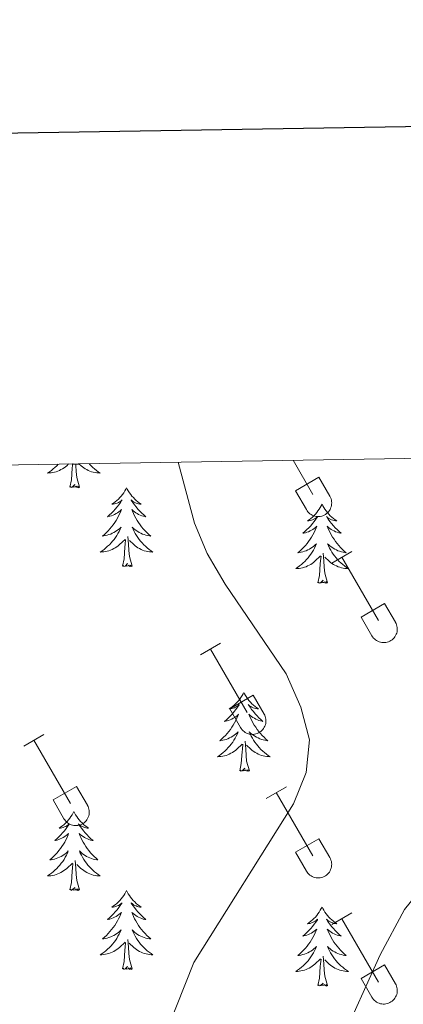
# Model space of a CAD drawing. Units: metres. Extents: x 611359 to 615861, y 4643326 to 4646367.
# Drawn here: x 614657 to 614715, y 4646004 to 4646153 of the extents above; entities that cross this region are included whole.
import ezdxf

# ---------------------------------------------------------------- set-up
doc = ezdxf.new("R2010")
doc.units = ezdxf.units.M
doc.header["$MEASUREMENT"] = 0
for name, color, linetype, lineweight in [('Level 35', 92, 'Continuous', 0), ('Level 36', 19, 'Continuous', 40), ('Level 5', 36, 'Continuous', 0), ('Level 61', 19, 'Continuous', 0), ('Level 63', 7, 'Continuous', 0)]:
    doc.layers.add(name, color=color, linetype=linetype, lineweight=lineweight)

msp = doc.modelspace()

# ---------------------------------------------------------------- linework, layer by layer
at = {"layer": 'Level 35', "color": 92, "linetype": 'Continuous', "lineweight": 0, "ltscale": 0.5}
msp.add_polyline3d([(614757.01, 4646087.13, 399.21), (614754.71, 4646080.63, 399.34), (614752.47, 4646072.89, 400.01), (614750.38, 4646068.36, 400.32), (614745.32, 4646058.96, 400.68), (614740.77, 4646051.44, 400.68), (614734.96, 4646042.81, 400.68), (614715.17, 4646018.37, 402.63), (614711.49, 4646011.53, 403.02), (614705.44, 4645998.06, 403.22), (614701.12, 4645989.94, 403.29), (614697.76, 4645980.93, 403.59), (614694.11, 4645975.64, 404.33), (614690.93, 4645971.76, 404.35), (614685.85, 4645968.51, 405.28), (614681.22, 4645966.11, 405.6), (614676.32, 4645965.03, 405.72), (614668.6, 4645964.11, 406.33), (614661.62, 4645963.9, 406.68), (614654.55, 4645964.22, 406.76)], dxfattribs=at)
at = {"layer": 'Level 36', "color": 92, "linetype": 'Continuous', "lineweight": 0}
for points in [[(614662.9, 4646085.62), (614662.66, 4646085.37), (614662.4, 4646085.12), (614662.14, 4646084.89), (614661.86, 4646084.67), (614661.57, 4646084.46), (614661.28, 4646084.27), (614661.54, 4646084.28), (614661.81, 4646084.3), (614662.07, 4646084.34), (614662.33, 4646084.4), (614662.58, 4646084.47), (614662.83, 4646084.56), (614663.08, 4646084.66), (614663.31, 4646084.78), (614663.54, 4646084.91), (614663.77, 4646085.06), (614663.98, 4646085.21), (614664.18, 4646085.38), (614664.46, 4646085.64)], [(614664.64, 4646082.13), (614664.88, 4646083.25), (614665, 4646084.99), (614665.04, 4646085.43), (614665.06, 4646085.65)], [(614666.11, 4646082.13), (614665.68, 4646083.57), (614665.59, 4646084.48), (614665.54, 4646085.43), (614665.52, 4646085.66)], [(614667.55, 4646085.69), (614667.61, 4646085.63), (614667.85, 4646085.37), (614668.11, 4646085.12), (614668.38, 4646084.89), (614668.66, 4646084.67), (614668.95, 4646084.46), (614669.24, 4646084.27), (614668.97, 4646084.28), (614668.71, 4646084.3), (614668.45, 4646084.34), (614668.19, 4646084.4), (614667.94, 4646084.47), (614667.68, 4646084.56), (614667.44, 4646084.66), (614667.2, 4646084.78), (614666.97, 4646084.91), (614666.75, 4646085.06), (614666.54, 4646085.21), (614666.34, 4646085.38), (614666.03, 4646085.67)], [(614666.11, 4646082.13), (614665.94, 4646082.06), (614665.92, 4646082.3), (614665.73, 4646082.08), (614665.6, 4646082.28), (614665.48, 4646082.18), (614665.21, 4646082.12), (614665.41, 4646082.52), (614665.02, 4646082.14), (614664.84, 4646082.08), (614664.8, 4646082.24), (614664.64, 4646082.13)], [(614673.22, 4646082.06), (614673.11, 4646081.85), (614672.95, 4646081.57), (614672.78, 4646081.3), (614672.6, 4646081.05), (614672.41, 4646080.8), (614672.2, 4646080.56), (614671.98, 4646080.34), (614671.75, 4646080.12), (614671.51, 4646079.92), (614671.26, 4646079.73), (614671, 4646079.55), (614671.2, 4646079.57), (614671.4, 4646079.61), (614671.6, 4646079.66), (614671.8, 4646079.73), (614671.99, 4646079.82), (614672.17, 4646079.92), (614672.34, 4646080.03), (614672.55, 4646080.22), (614672.5, 4646080.16), (614672.28, 4646079.81), (614672.03, 4646079.47), (614671.78, 4646079.15), (614671.51, 4646078.83), (614671.23, 4646078.53), (614670.94, 4646078.23), (614670.63, 4646077.95), (614670.32, 4646077.68), (614670.44, 4646077.7), (614670.69, 4646077.76), (614670.93, 4646077.83), (614671.17, 4646077.92), (614671.4, 4646078.02), (614671.62, 4646078.14), (614671.84, 4646078.27), (614672.04, 4646078.42), (614672.24, 4646078.58), (614672.43, 4646078.74), (614672.34, 4646078.52), (614672.18, 4646078.16), (614672.01, 4646077.81), (614671.83, 4646077.46), (614671.63, 4646077.12), (614671.42, 4646076.79), (614671.19, 4646076.47), (614670.95, 4646076.16), (614670.7, 4646075.85), (614670.44, 4646075.56), (614670.16, 4646075.28), (614669.87, 4646075.01), (614669.58, 4646074.75), (614669.77, 4646074.78), (614670.04, 4646074.82), (614670.3, 4646074.89), (614670.56, 4646074.97), (614670.82, 4646075.06), (614671.06, 4646075.17), (614671.31, 4646075.29), (614671.54, 4646075.43), (614671.76, 4646075.58), (614671.98, 4646075.74), (614672.19, 4646075.92), (614672.38, 4646076.11), (614672.24, 4646075.78)], [(614673.22, 4646082.06), (614673.33, 4646081.85), (614673.48, 4646081.57), (614673.65, 4646081.3), (614673.84, 4646081.05), (614674.03, 4646080.8), (614674.24, 4646080.56), (614674.46, 4646080.34), (614674.68, 4646080.12), (614674.92, 4646079.92), (614675.18, 4646079.73), (614675.44, 4646079.55), (614675.24, 4646079.57), (614675.03, 4646079.61), (614674.83, 4646079.66), (614674.64, 4646079.73), (614674.45, 4646079.82), (614674.27, 4646079.92), (614674.1, 4646080.03), (614673.89, 4646080.22), (614673.93, 4646080.16), (614674.16, 4646079.81), (614674.4, 4646079.47), (614674.66, 4646079.15), (614674.93, 4646078.83), (614675.21, 4646078.53), (614675.5, 4646078.23), (614675.8, 4646077.95), (614676.12, 4646077.68), (614675.99, 4646077.7), (614675.75, 4646077.76), (614675.5, 4646077.83), (614675.27, 4646077.92), (614675.04, 4646078.02), (614674.81, 4646078.14), (614674.6, 4646078.27), (614674.39, 4646078.42), (614674.19, 4646078.58), (614674.01, 4646078.74), (614674.1, 4646078.52), (614674.25, 4646078.16), (614674.42, 4646077.81), (614674.61, 4646077.46), (614674.81, 4646077.12), (614675.02, 4646076.79), (614675.25, 4646076.47), (614675.48, 4646076.16), (614675.74, 4646075.85), (614676, 4646075.56), (614676.28, 4646075.28), (614676.56, 4646075.01), (614676.86, 4646074.75), (614676.66, 4646074.78), (614676.4, 4646074.82), (614676.13, 4646074.89), (614675.87, 4646074.97), (614675.62, 4646075.06), (614675.37, 4646075.17), (614675.13, 4646075.29), (614674.9, 4646075.43), (614674.67, 4646075.58), (614674.46, 4646075.74), (614674.25, 4646075.92), (614674.05, 4646076.11), (614674.2, 4646075.78)], [(614702.73, 4646079.56), (614702.62, 4646079.34), (614702.47, 4646079.06), (614702.3, 4646078.8), (614702.12, 4646078.54), (614701.92, 4646078.29), (614701.72, 4646078.06), (614701.5, 4646077.83), (614701.27, 4646077.61), (614701.03, 4646077.41), (614700.78, 4646077.22), (614700.52, 4646077.04), (614700.72, 4646077.06), (614700.92, 4646077.1), (614701.12, 4646077.16), (614701.31, 4646077.23), (614701.5, 4646077.31), (614701.68, 4646077.41), (614701.86, 4646077.52), (614702.06, 4646077.71), (614702.02, 4646077.65), (614701.79, 4646077.3), (614701.55, 4646076.97), (614701.29, 4646076.64), (614701.02, 4646076.32), (614700.74, 4646076.02), (614700.45, 4646075.73), (614700.15, 4646075.44), (614699.84, 4646075.17), (614699.96, 4646075.2), (614700.21, 4646075.25), (614700.45, 4646075.33), (614700.68, 4646075.41), (614700.92, 4646075.52), (614701.14, 4646075.64), (614701.35, 4646075.77), (614701.56, 4646075.91), (614701.76, 4646076.07), (614701.94, 4646076.24), (614701.86, 4646076.02), (614701.7, 4646075.66), (614701.53, 4646075.3), (614701.34, 4646074.95), (614701.14, 4646074.61), (614700.93, 4646074.28), (614700.71, 4646073.96), (614700.47, 4646073.65), (614700.22, 4646073.35), (614699.95, 4646073.05), (614699.68, 4646072.77), (614699.39, 4646072.5), (614699.09, 4646072.24), (614699.29, 4646072.27), (614699.56, 4646072.32), (614699.82, 4646072.38), (614700.08, 4646072.46), (614700.33, 4646072.55), (614700.58, 4646072.66), (614700.82, 4646072.78), (614701.06, 4646072.92), (614701.28, 4646073.07), (614701.5, 4646073.24), (614701.7, 4646073.41), (614701.9, 4646073.6), (614701.76, 4646073.27)], [(614702.73, 4646079.56), (614702.84, 4646079.34), (614703, 4646079.06), (614703.17, 4646078.8), (614703.35, 4646078.54), (614703.54, 4646078.29), (614703.75, 4646078.06), (614703.97, 4646077.83), (614704.2, 4646077.61), (614704.44, 4646077.41), (614704.69, 4646077.22), (614704.95, 4646077.04), (614704.75, 4646077.06), (614704.55, 4646077.1), (614704.35, 4646077.16), (614704.16, 4646077.23), (614703.97, 4646077.31), (614703.78, 4646077.41), (614703.61, 4646077.52), (614703.41, 4646077.71), (614703.45, 4646077.65), (614703.68, 4646077.3), (614703.92, 4646076.97), (614704.18, 4646076.64), (614704.44, 4646076.32), (614704.72, 4646076.02), (614705.02, 4646075.73), (614705.32, 4646075.44), (614705.63, 4646075.17), (614705.51, 4646075.2), (614705.26, 4646075.25), (614705.02, 4646075.33), (614704.78, 4646075.41), (614704.55, 4646075.52), (614704.33, 4646075.64), (614704.11, 4646075.77), (614703.91, 4646075.91), (614703.71, 4646076.07), (614703.52, 4646076.24), (614703.61, 4646076.02), (614703.77, 4646075.66), (614703.94, 4646075.3), (614704.12, 4646074.95), (614704.32, 4646074.61), (614704.54, 4646074.28), (614704.76, 4646073.96), (614705, 4646073.65), (614705.25, 4646073.35), (614705.52, 4646073.05), (614705.79, 4646072.77), (614706.08, 4646072.5), (614706.38, 4646072.24), (614706.18, 4646072.27), (614705.91, 4646072.32), (614705.65, 4646072.38), (614705.39, 4646072.46), (614705.14, 4646072.55), (614704.89, 4646072.66), (614704.65, 4646072.78), (614704.41, 4646072.92), (614704.19, 4646073.07), (614703.97, 4646073.24), (614703.76, 4646073.41), (614703.57, 4646073.6), (614703.71, 4646073.27)], [(614672.24, 4646075.78), (614672.09, 4646075.46), (614671.92, 4646075.14), (614671.73, 4646074.84), (614671.54, 4646074.54), (614671.33, 4646074.26), (614671.1, 4646073.98), (614670.87, 4646073.71), (614670.62, 4646073.45), (614670.36, 4646073.21), (614670.1, 4646072.97), (614669.82, 4646072.75), (614669.53, 4646072.54), (614669.24, 4646072.35), (614669.5, 4646072.36), (614669.77, 4646072.38), (614670.03, 4646072.42), (614670.29, 4646072.48), (614670.54, 4646072.55), (614670.79, 4646072.64), (614671.04, 4646072.74), (614671.27, 4646072.86), (614671.5, 4646072.99), (614671.73, 4646073.14), (614671.94, 4646073.29), (614672.14, 4646073.46), (614672.99, 4646074.26)], [(614674.07, 4646070.21), (614673.64, 4646071.65), (614673.55, 4646072.56), (614673.5, 4646073.51), (614673.4, 4646074.67)], [(614674.2, 4646075.78), (614674.35, 4646075.46), (614674.52, 4646075.14), (614674.7, 4646074.84), (614674.9, 4646074.54), (614675.11, 4646074.26), (614675.33, 4646073.98), (614675.57, 4646073.71), (614675.81, 4646073.45), (614676.07, 4646073.21), (614676.34, 4646072.97), (614676.62, 4646072.75), (614676.91, 4646072.54), (614677.2, 4646072.35), (614676.93, 4646072.36), (614676.67, 4646072.38), (614676.41, 4646072.42), (614676.15, 4646072.48), (614675.89, 4646072.55), (614675.64, 4646072.64), (614675.4, 4646072.74), (614675.16, 4646072.86), (614674.93, 4646072.99), (614674.71, 4646073.14), (614674.5, 4646073.29), (614674.29, 4646073.46), (614673.64, 4646074.08)], [(614672.6, 4646070.21), (614672.84, 4646071.33), (614672.96, 4646073.07), (614673, 4646073.51), (614673.07, 4646074.23)], [(614701.76, 4646073.27), (614701.6, 4646072.95), (614701.43, 4646072.64), (614701.25, 4646072.33), (614701.05, 4646072.04), (614700.84, 4646071.75), (614700.62, 4646071.47), (614700.38, 4646071.2), (614700.14, 4646070.94), (614699.88, 4646070.7), (614699.61, 4646070.46), (614699.33, 4646070.24), (614699.04, 4646070.03), (614698.75, 4646069.84), (614699.02, 4646069.85), (614699.28, 4646069.88), (614699.54, 4646069.92), (614699.8, 4646069.98), (614700.06, 4646070.05), (614700.31, 4646070.13), (614700.55, 4646070.24), (614700.79, 4646070.35), (614701.02, 4646070.48), (614701.24, 4646070.63), (614701.46, 4646070.79), (614701.66, 4646070.96), (614702.51, 4646071.76)], [(614703.71, 4646073.27), (614703.87, 4646072.95), (614704.04, 4646072.64), (614704.22, 4646072.33), (614704.42, 4646072.04), (614704.62, 4646071.75), (614704.85, 4646071.47), (614705.08, 4646071.2), (614705.33, 4646070.94), (614705.59, 4646070.7), (614705.86, 4646070.46), (614706.14, 4646070.24), (614706.42, 4646070.03), (614706.71, 4646069.84), (614706.45, 4646069.85), (614706.19, 4646069.88), (614705.92, 4646069.92), (614705.66, 4646069.98), (614705.41, 4646070.05), (614705.16, 4646070.13), (614704.92, 4646070.24), (614704.68, 4646070.35), (614704.45, 4646070.48), (614704.23, 4646070.63), (614704.01, 4646070.79), (614703.81, 4646070.96), (614703.15, 4646071.58)], [(614702.12, 4646067.71), (614702.36, 4646068.82), (614702.47, 4646070.57), (614702.52, 4646071), (614702.58, 4646071.72)], [(614703.58, 4646067.71), (614703.16, 4646069.15), (614703.06, 4646070.05), (614703.02, 4646071), (614702.92, 4646072.16)], [(614674.07, 4646070.21), (614673.9, 4646070.15), (614673.88, 4646070.38), (614673.69, 4646070.16), (614673.56, 4646070.37), (614673.44, 4646070.26), (614673.17, 4646070.2), (614673.37, 4646070.6), (614672.98, 4646070.22), (614672.8, 4646070.16), (614672.76, 4646070.32), (614672.6, 4646070.21)], [(614703.58, 4646067.71), (614703.41, 4646067.64), (614703.39, 4646067.88), (614703.2, 4646067.66), (614703.08, 4646067.86), (614702.96, 4646067.75), (614702.69, 4646067.7), (614702.89, 4646068.09), (614702.5, 4646067.71), (614702.31, 4646067.66), (614702.27, 4646067.82), (614702.12, 4646067.71)], [(614690.92, 4646051.17), (614690.8, 4646050.95), (614690.65, 4646050.68), (614690.48, 4646050.41), (614690.3, 4646050.16), (614690.11, 4646049.91), (614689.9, 4646049.67), (614689.68, 4646049.44), (614689.45, 4646049.23), (614689.21, 4646049.02), (614688.96, 4646048.83), (614688.7, 4646048.66), (614688.9, 4646048.68), (614689.1, 4646048.72), (614689.3, 4646048.77), (614689.5, 4646048.84), (614689.68, 4646048.92), (614689.86, 4646049.02), (614690.04, 4646049.14), (614690.24, 4646049.33), (614690.2, 4646049.26), (614689.97, 4646048.92), (614689.73, 4646048.58), (614689.47, 4646048.26), (614689.21, 4646047.94), (614688.93, 4646047.63), (614688.63, 4646047.34), (614688.33, 4646047.06), (614688.02, 4646046.79), (614688.14, 4646046.81), (614688.39, 4646046.87), (614688.63, 4646046.94), (614688.87, 4646047.03), (614689.1, 4646047.13), (614689.32, 4646047.25), (614689.54, 4646047.38), (614689.74, 4646047.52), (614689.94, 4646047.68), (614690.13, 4646047.85), (614690.04, 4646047.63), (614689.88, 4646047.27), (614689.71, 4646046.92), (614689.53, 4646046.57), (614689.33, 4646046.23), (614689.12, 4646045.9), (614688.89, 4646045.58), (614688.65, 4646045.26), (614688.4, 4646044.96), (614688.13, 4646044.67), (614687.86, 4646044.39), (614687.57, 4646044.12), (614687.28, 4646043.86), (614687.47, 4646043.88), (614687.74, 4646043.93), (614688, 4646043.99), (614688.26, 4646044.07), (614688.52, 4646044.17), (614688.76, 4646044.28), (614689, 4646044.4), (614689.24, 4646044.54), (614689.46, 4646044.69), (614689.68, 4646044.85), (614689.88, 4646045.03), (614690.08, 4646045.21), (614689.94, 4646044.89)], [(614690.92, 4646051.17), (614691.03, 4646050.95), (614691.18, 4646050.68), (614691.35, 4646050.41), (614691.53, 4646050.16), (614691.73, 4646049.91), (614691.93, 4646049.67), (614692.15, 4646049.44), (614692.38, 4646049.23), (614692.62, 4646049.02), (614692.87, 4646048.83), (614693.13, 4646048.66), (614692.93, 4646048.68), (614692.73, 4646048.72), (614692.53, 4646048.77), (614692.34, 4646048.84), (614692.15, 4646048.92), (614691.97, 4646049.02), (614691.79, 4646049.14), (614691.59, 4646049.33), (614691.63, 4646049.26), (614691.86, 4646048.92), (614692.1, 4646048.58), (614692.36, 4646048.26), (614692.63, 4646047.94), (614692.91, 4646047.63), (614693.2, 4646047.34), (614693.5, 4646047.06), (614693.81, 4646046.79), (614693.69, 4646046.81), (614693.44, 4646046.87), (614693.2, 4646046.94), (614692.97, 4646047.03), (614692.74, 4646047.13), (614692.51, 4646047.25), (614692.3, 4646047.38), (614692.09, 4646047.52), (614691.89, 4646047.68), (614691.7, 4646047.85), (614691.79, 4646047.63), (614691.95, 4646047.27), (614692.12, 4646046.92), (614692.3, 4646046.57), (614692.5, 4646046.23), (614692.72, 4646045.9), (614692.94, 4646045.58), (614693.18, 4646045.26), (614693.43, 4646044.96), (614693.7, 4646044.67), (614693.97, 4646044.39), (614694.26, 4646044.12), (614694.56, 4646043.86), (614694.36, 4646043.88), (614694.09, 4646043.93), (614693.83, 4646043.99), (614693.57, 4646044.07), (614693.32, 4646044.17), (614693.07, 4646044.28), (614692.83, 4646044.4), (614692.59, 4646044.54), (614692.37, 4646044.69), (614692.15, 4646044.85), (614691.95, 4646045.03), (614691.75, 4646045.21), (614691.89, 4646044.89)], [(614689.94, 4646044.89), (614689.78, 4646044.57), (614689.62, 4646044.25), (614689.43, 4646043.95), (614689.24, 4646043.65), (614689.02, 4646043.36), (614688.8, 4646043.08), (614688.57, 4646042.82), (614688.32, 4646042.56), (614688.06, 4646042.31), (614687.79, 4646042.08), (614687.52, 4646041.86), (614687.23, 4646041.65), (614686.94, 4646041.46), (614687.2, 4646041.47), (614687.46, 4646041.49), (614687.73, 4646041.53), (614687.98, 4646041.59), (614688.24, 4646041.66), (614688.49, 4646041.75), (614688.73, 4646041.85), (614688.97, 4646041.97), (614689.2, 4646042.1), (614689.42, 4646042.24), (614689.64, 4646042.4), (614689.84, 4646042.57), (614690.69, 4646043.37)], [(614691.89, 4646044.89), (614692.05, 4646044.57), (614692.22, 4646044.25), (614692.4, 4646043.95), (614692.6, 4646043.65), (614692.81, 4646043.36), (614693.03, 4646043.08), (614693.26, 4646042.82), (614693.51, 4646042.56), (614693.77, 4646042.31), (614694.04, 4646042.08), (614694.32, 4646041.86), (614694.61, 4646041.65), (614694.9, 4646041.46), (614694.63, 4646041.47), (614694.37, 4646041.49), (614694.11, 4646041.53), (614693.85, 4646041.59), (614693.59, 4646041.66), (614693.34, 4646041.75), (614693.1, 4646041.85), (614692.86, 4646041.97), (614692.63, 4646042.1), (614692.41, 4646042.24), (614692.2, 4646042.4), (614691.99, 4646042.57), (614691.33, 4646043.19)], [(614690.3, 4646039.32), (614690.54, 4646040.44), (614690.66, 4646042.18), (614690.7, 4646042.61), (614690.77, 4646043.34)], [(614691.77, 4646039.32), (614691.34, 4646040.76), (614691.25, 4646041.66), (614691.2, 4646042.61), (614691.1, 4646043.78)], [(614691.77, 4646039.32), (614691.59, 4646039.25), (614691.57, 4646039.49), (614691.38, 4646039.27), (614691.26, 4646039.47), (614691.14, 4646039.36), (614690.87, 4646039.31), (614691.07, 4646039.7), (614690.68, 4646039.32), (614690.49, 4646039.27), (614690.45, 4646039.43), (614690.3, 4646039.32)], [(614665.26, 4646033.19), (614665.15, 4646032.97), (614664.99, 4646032.69), (614664.82, 4646032.43), (614664.64, 4646032.17), (614664.45, 4646031.92), (614664.24, 4646031.68), (614664.02, 4646031.46), (614663.79, 4646031.24), (614663.55, 4646031.04), (614663.3, 4646030.85), (614663.04, 4646030.67), (614663.24, 4646030.69), (614663.44, 4646030.73), (614663.64, 4646030.78), (614663.84, 4646030.85), (614664.02, 4646030.94), (614664.21, 4646031.04), (614664.38, 4646031.15), (614664.58, 4646031.34), (614664.54, 4646031.28), (614664.31, 4646030.93), (614664.07, 4646030.6), (614663.82, 4646030.27), (614663.55, 4646029.95), (614663.27, 4646029.65), (614662.98, 4646029.35), (614662.67, 4646029.07), (614662.36, 4646028.8), (614662.48, 4646028.82), (614662.73, 4646028.88), (614662.97, 4646028.95), (614663.21, 4646029.04), (614663.44, 4646029.14), (614663.66, 4646029.26), (614663.88, 4646029.39), (614664.08, 4646029.54), (614664.28, 4646029.7), (614664.47, 4646029.87), (614664.38, 4646029.64), (614664.22, 4646029.28), (614664.05, 4646028.93), (614663.87, 4646028.58), (614663.67, 4646028.24), (614663.46, 4646027.91), (614663.23, 4646027.59), (614662.99, 4646027.28), (614662.74, 4646026.97), (614662.48, 4646026.68), (614662.2, 4646026.4), (614661.91, 4646026.13), (614661.62, 4646025.87), (614661.81, 4646025.9), (614662.08, 4646025.94), (614662.34, 4646026.01), (614662.6, 4646026.09), (614662.86, 4646026.18), (614663.1, 4646026.29), (614663.34, 4646026.41), (614663.58, 4646026.55), (614663.8, 4646026.7), (614664.02, 4646026.86), (614664.23, 4646027.04), (614664.42, 4646027.23), (614664.28, 4646026.9)], [(614665.26, 4646033.19), (614665.37, 4646032.97), (614665.52, 4646032.69), (614665.69, 4646032.43), (614665.87, 4646032.17), (614666.07, 4646031.92), (614666.27, 4646031.68), (614666.49, 4646031.46), (614666.72, 4646031.24), (614666.96, 4646031.04), (614667.21, 4646030.85), (614667.47, 4646030.67), (614667.28, 4646030.69), (614667.07, 4646030.73), (614666.87, 4646030.78), (614666.68, 4646030.85), (614666.49, 4646030.94), (614666.31, 4646031.04), (614666.13, 4646031.15), (614665.93, 4646031.34), (614665.97, 4646031.28), (614666.2, 4646030.93), (614666.44, 4646030.6), (614666.7, 4646030.27), (614666.97, 4646029.95), (614667.25, 4646029.65), (614667.54, 4646029.35), (614667.84, 4646029.07), (614668.16, 4646028.8), (614668.03, 4646028.82), (614667.78, 4646028.88), (614667.54, 4646028.95), (614667.31, 4646029.04), (614667.08, 4646029.14), (614666.85, 4646029.26), (614666.64, 4646029.39), (614666.43, 4646029.54), (614666.23, 4646029.7), (614666.05, 4646029.87), (614666.13, 4646029.64), (614666.29, 4646029.28), (614666.46, 4646028.93), (614666.65, 4646028.58), (614666.85, 4646028.24), (614667.06, 4646027.91), (614667.28, 4646027.59), (614667.52, 4646027.28), (614667.78, 4646026.97), (614668.04, 4646026.68), (614668.31, 4646026.4), (614668.6, 4646026.13), (614668.9, 4646025.87), (614668.7, 4646025.9), (614668.44, 4646025.94), (614668.17, 4646026.01), (614667.91, 4646026.09), (614667.66, 4646026.18), (614667.41, 4646026.29), (614667.17, 4646026.41), (614666.94, 4646026.55), (614666.71, 4646026.7), (614666.49, 4646026.86), (614666.29, 4646027.04), (614666.09, 4646027.23), (614666.23, 4646026.9)], [(614664.28, 4646026.9), (614664.12, 4646026.58), (614663.96, 4646026.27), (614663.77, 4646025.96), (614663.58, 4646025.66), (614663.36, 4646025.38), (614663.14, 4646025.1), (614662.91, 4646024.83), (614662.66, 4646024.57), (614662.4, 4646024.33), (614662.13, 4646024.09), (614661.86, 4646023.87), (614661.57, 4646023.66), (614661.28, 4646023.47), (614661.54, 4646023.48), (614661.8, 4646023.5), (614662.07, 4646023.55), (614662.32, 4646023.6), (614662.58, 4646023.68), (614662.83, 4646023.76), (614663.07, 4646023.86), (614663.31, 4646023.98), (614663.54, 4646024.11), (614663.76, 4646024.26), (614663.98, 4646024.42), (614664.18, 4646024.58), (614665.03, 4646025.38)], [(614666.23, 4646026.9), (614666.39, 4646026.58), (614666.56, 4646026.27), (614666.74, 4646025.96), (614666.94, 4646025.66), (614667.15, 4646025.38), (614667.37, 4646025.1), (614667.61, 4646024.83), (614667.85, 4646024.57), (614668.11, 4646024.33), (614668.38, 4646024.09), (614668.66, 4646023.87), (614668.95, 4646023.66), (614669.24, 4646023.47), (614668.97, 4646023.48), (614668.71, 4646023.5), (614668.45, 4646023.55), (614668.19, 4646023.6), (614667.93, 4646023.68), (614667.68, 4646023.76), (614667.44, 4646023.86), (614667.2, 4646023.98), (614666.97, 4646024.11), (614666.75, 4646024.26), (614666.54, 4646024.42), (614666.33, 4646024.58), (614665.68, 4646025.2)], [(614666.11, 4646021.34), (614665.68, 4646022.78), (614665.59, 4646023.68), (614665.54, 4646024.63), (614665.44, 4646025.79)], [(614664.64, 4646021.34), (614664.88, 4646022.45), (614665, 4646024.2), (614665.04, 4646024.63), (614665.11, 4646025.35)], [(614666.11, 4646021.34), (614665.93, 4646021.27), (614665.91, 4646021.51), (614665.72, 4646021.28), (614665.6, 4646021.49), (614665.48, 4646021.38), (614665.21, 4646021.32), (614665.41, 4646021.72), (614665.02, 4646021.34), (614664.84, 4646021.28), (614664.79, 4646021.45), (614664.64, 4646021.34)], [(614673.22, 4646021.27), (614673.11, 4646021.05), (614672.95, 4646020.77), (614672.78, 4646020.51), (614672.6, 4646020.25), (614672.41, 4646020), (614672.2, 4646019.76), (614671.98, 4646019.54), (614671.75, 4646019.32), (614671.51, 4646019.12), (614671.26, 4646018.93), (614671, 4646018.75), (614671.2, 4646018.77), (614671.4, 4646018.81), (614671.6, 4646018.87), (614671.8, 4646018.94), (614671.98, 4646019.02), (614672.16, 4646019.12), (614672.34, 4646019.23), (614672.54, 4646019.42), (614672.5, 4646019.36), (614672.27, 4646019.01), (614672.03, 4646018.68), (614671.77, 4646018.35), (614671.51, 4646018.03), (614671.23, 4646017.73), (614670.93, 4646017.44), (614670.63, 4646017.15), (614670.32, 4646016.88), (614670.44, 4646016.9), (614670.69, 4646016.96), (614670.93, 4646017.04), (614671.17, 4646017.12), (614671.4, 4646017.23), (614671.62, 4646017.34), (614671.84, 4646017.48), (614672.04, 4646017.62), (614672.24, 4646017.78), (614672.43, 4646017.95), (614672.34, 4646017.72), (614672.18, 4646017.36), (614672.01, 4646017.01), (614671.83, 4646016.66), (614671.63, 4646016.32), (614671.42, 4646015.99), (614671.19, 4646015.67), (614670.95, 4646015.36), (614670.7, 4646015.06), (614670.43, 4646014.76), (614670.16, 4646014.48), (614669.87, 4646014.21), (614669.58, 4646013.95), (614669.77, 4646013.98), (614670.04, 4646014.03), (614670.3, 4646014.09), (614670.56, 4646014.17), (614670.82, 4646014.26), (614671.06, 4646014.37), (614671.3, 4646014.49), (614671.54, 4646014.63), (614671.76, 4646014.78), (614671.98, 4646014.94), (614672.18, 4646015.12), (614672.38, 4646015.31), (614672.24, 4646014.98)], [(614673.22, 4646021.27), (614673.33, 4646021.05), (614673.48, 4646020.77), (614673.65, 4646020.51), (614673.83, 4646020.25), (614674.03, 4646020), (614674.23, 4646019.76), (614674.45, 4646019.54), (614674.68, 4646019.32), (614674.92, 4646019.12), (614675.17, 4646018.93), (614675.43, 4646018.75), (614675.24, 4646018.77), (614675.03, 4646018.81), (614674.83, 4646018.87), (614674.64, 4646018.94), (614674.45, 4646019.02), (614674.27, 4646019.12), (614674.09, 4646019.23), (614673.89, 4646019.42), (614673.93, 4646019.36), (614674.16, 4646019.01), (614674.4, 4646018.68), (614674.66, 4646018.35), (614674.93, 4646018.03), (614675.21, 4646017.73), (614675.5, 4646017.44), (614675.8, 4646017.15), (614676.11, 4646016.88), (614675.99, 4646016.9), (614675.74, 4646016.96), (614675.5, 4646017.04), (614675.27, 4646017.12), (614675.04, 4646017.23), (614674.81, 4646017.34), (614674.6, 4646017.48), (614674.39, 4646017.62), (614674.19, 4646017.78), (614674, 4646017.95), (614674.09, 4646017.72), (614674.25, 4646017.36), (614674.42, 4646017.01), (614674.6, 4646016.66), (614674.8, 4646016.32), (614675.02, 4646015.99), (614675.24, 4646015.67), (614675.48, 4646015.36), (614675.73, 4646015.06), (614676, 4646014.76), (614676.27, 4646014.48), (614676.56, 4646014.21), (614676.86, 4646013.95), (614676.66, 4646013.98), (614676.39, 4646014.03), (614676.13, 4646014.09), (614675.87, 4646014.17), (614675.62, 4646014.26), (614675.37, 4646014.37), (614675.13, 4646014.49), (614674.89, 4646014.63), (614674.67, 4646014.78), (614674.45, 4646014.94), (614674.25, 4646015.12), (614674.05, 4646015.31), (614674.19, 4646014.98)], [(614702.73, 4646018.76), (614702.62, 4646018.54), (614702.47, 4646018.27), (614702.3, 4646018), (614702.12, 4646017.74), (614701.92, 4646017.5), (614701.72, 4646017.26), (614701.5, 4646017.03), (614701.27, 4646016.82), (614701.03, 4646016.61), (614700.78, 4646016.42), (614700.52, 4646016.24), (614700.71, 4646016.27), (614700.92, 4646016.3), (614701.12, 4646016.36), (614701.31, 4646016.43), (614701.5, 4646016.51), (614701.68, 4646016.61), (614701.86, 4646016.72), (614702.06, 4646016.92), (614702.02, 4646016.85), (614701.79, 4646016.5), (614701.55, 4646016.17), (614701.29, 4646015.84), (614701.02, 4646015.53), (614700.74, 4646015.22), (614700.45, 4646014.93), (614700.15, 4646014.64), (614699.83, 4646014.37), (614699.96, 4646014.4), (614700.2, 4646014.46), (614700.45, 4646014.53), (614700.68, 4646014.62), (614700.91, 4646014.72), (614701.14, 4646014.84), (614701.35, 4646014.97), (614701.56, 4646015.11), (614701.76, 4646015.27), (614701.94, 4646015.44), (614701.86, 4646015.22), (614701.7, 4646014.86), (614701.53, 4646014.5), (614701.34, 4646014.16), (614701.14, 4646013.82), (614700.93, 4646013.48), (614700.7, 4646013.16), (614700.46, 4646012.85), (614700.21, 4646012.55), (614699.95, 4646012.26), (614699.68, 4646011.98), (614699.39, 4646011.7), (614699.09, 4646011.45), (614699.29, 4646011.47), (614699.55, 4646011.52), (614699.82, 4646011.58), (614700.08, 4646011.66), (614700.33, 4646011.76), (614700.58, 4646011.86), (614700.82, 4646011.99), (614701.05, 4646012.12), (614701.28, 4646012.27), (614701.5, 4646012.44), (614701.7, 4646012.61), (614701.9, 4646012.8), (614701.76, 4646012.48)], [(614702.73, 4646018.76), (614702.84, 4646018.54), (614703, 4646018.27), (614703.17, 4646018), (614703.35, 4646017.74), (614703.54, 4646017.5), (614703.75, 4646017.26), (614703.97, 4646017.03), (614704.2, 4646016.82), (614704.44, 4646016.61), (614704.69, 4646016.42), (614704.95, 4646016.24), (614704.75, 4646016.27), (614704.55, 4646016.3), (614704.35, 4646016.36), (614704.15, 4646016.43), (614703.96, 4646016.51), (614703.78, 4646016.61), (614703.61, 4646016.72), (614703.4, 4646016.92), (614703.44, 4646016.85), (614703.68, 4646016.5), (614703.92, 4646016.17), (614704.17, 4646015.84), (614704.44, 4646015.53), (614704.72, 4646015.22), (614705.01, 4646014.93), (614705.32, 4646014.64), (614705.63, 4646014.37), (614705.51, 4646014.4), (614705.26, 4646014.46), (614705.02, 4646014.53), (614704.78, 4646014.62), (614704.55, 4646014.72), (614704.33, 4646014.84), (614704.11, 4646014.97), (614703.9, 4646015.11), (614703.71, 4646015.27), (614703.52, 4646015.44), (614703.61, 4646015.22), (614703.76, 4646014.86), (614703.94, 4646014.5), (614704.12, 4646014.16), (614704.32, 4646013.82), (614704.53, 4646013.48), (614704.76, 4646013.16), (614705, 4646012.85), (614705.25, 4646012.55), (614705.51, 4646012.26), (614705.79, 4646011.98), (614706.08, 4646011.7), (614706.37, 4646011.45), (614706.18, 4646011.47), (614705.91, 4646011.52), (614705.65, 4646011.58), (614705.39, 4646011.66), (614705.13, 4646011.76), (614704.88, 4646011.86), (614704.64, 4646011.99), (614704.41, 4646012.12), (614704.18, 4646012.27), (614703.97, 4646012.44), (614703.76, 4646012.61), (614703.57, 4646012.8), (614703.71, 4646012.48)], [(614672.24, 4646014.98), (614672.08, 4646014.66), (614671.92, 4646014.35), (614671.73, 4646014.04), (614671.54, 4646013.74), (614671.32, 4646013.46), (614671.1, 4646013.18), (614670.87, 4646012.91), (614670.62, 4646012.65), (614670.36, 4646012.41), (614670.09, 4646012.17), (614669.82, 4646011.95), (614669.53, 4646011.74), (614669.24, 4646011.55), (614669.5, 4646011.56), (614669.76, 4646011.59), (614670.03, 4646011.63), (614670.28, 4646011.68), (614670.54, 4646011.76), (614670.79, 4646011.84), (614671.03, 4646011.95), (614671.27, 4646012.06), (614671.5, 4646012.19), (614671.72, 4646012.34), (614671.94, 4646012.5), (614672.14, 4646012.67), (614672.99, 4646013.46)], [(614674.19, 4646014.98), (614674.35, 4646014.66), (614674.52, 4646014.35), (614674.7, 4646014.04), (614674.9, 4646013.74), (614675.11, 4646013.46), (614675.33, 4646013.18), (614675.56, 4646012.91), (614675.81, 4646012.65), (614676.07, 4646012.41), (614676.34, 4646012.17), (614676.62, 4646011.95), (614676.91, 4646011.74), (614677.2, 4646011.55), (614676.93, 4646011.56), (614676.67, 4646011.59), (614676.41, 4646011.63), (614676.15, 4646011.68), (614675.89, 4646011.76), (614675.64, 4646011.84), (614675.4, 4646011.95), (614675.16, 4646012.06), (614674.93, 4646012.19), (614674.71, 4646012.34), (614674.5, 4646012.5), (614674.29, 4646012.67), (614673.63, 4646013.29)], [(614674.07, 4646009.42), (614673.64, 4646010.86), (614673.55, 4646011.76), (614673.5, 4646012.71), (614673.4, 4646013.87)], [(614672.6, 4646009.42), (614672.84, 4646010.53), (614672.96, 4646012.28), (614673, 4646012.71), (614673.07, 4646013.43)], [(614701.76, 4646012.48), (614701.6, 4646012.15), (614701.43, 4646011.84), (614701.25, 4646011.54), (614701.05, 4646011.24), (614700.84, 4646010.95), (614700.62, 4646010.67), (614700.38, 4646010.4), (614700.14, 4646010.15), (614699.88, 4646009.9), (614699.61, 4646009.67), (614699.33, 4646009.44), (614699.04, 4646009.24), (614698.75, 4646009.04), (614699.02, 4646009.05), (614699.28, 4646009.08), (614699.54, 4646009.12), (614699.8, 4646009.18), (614700.06, 4646009.25), (614700.31, 4646009.34), (614700.55, 4646009.44), (614700.79, 4646009.56), (614701.02, 4646009.69), (614701.24, 4646009.83), (614701.45, 4646009.99), (614701.66, 4646010.16), (614702.5, 4646010.96)], [(614703.71, 4646012.48), (614703.86, 4646012.15), (614704.03, 4646011.84), (614704.22, 4646011.54), (614704.41, 4646011.24), (614704.62, 4646010.95), (614704.85, 4646010.67), (614705.08, 4646010.4), (614705.33, 4646010.15), (614705.58, 4646009.9), (614705.85, 4646009.67), (614706.13, 4646009.44), (614706.42, 4646009.24), (614706.71, 4646009.04), (614706.45, 4646009.05), (614706.18, 4646009.08), (614705.92, 4646009.12), (614705.66, 4646009.18), (614705.41, 4646009.25), (614705.16, 4646009.34), (614704.91, 4646009.44), (614704.68, 4646009.56), (614704.45, 4646009.69), (614704.22, 4646009.83), (614704.01, 4646009.99), (614703.81, 4646010.16), (614703.15, 4646010.78)], [(614702.11, 4646006.91), (614702.36, 4646008.03), (614702.47, 4646009.77), (614702.52, 4646010.2), (614702.58, 4646010.92)], [(614703.58, 4646006.91), (614703.15, 4646008.35), (614703.06, 4646009.25), (614703.02, 4646010.2), (614702.92, 4646011.37)], [(614674.07, 4646009.42), (614673.89, 4646009.35), (614673.87, 4646009.59), (614673.68, 4646009.36), (614673.56, 4646009.57), (614673.44, 4646009.46), (614673.17, 4646009.41), (614673.37, 4646009.8), (614672.98, 4646009.42), (614672.8, 4646009.36), (614672.75, 4646009.53), (614672.6, 4646009.42)], [(614703.58, 4646006.91), (614703.41, 4646006.84), (614703.39, 4646007.08), (614703.2, 4646006.86), (614703.08, 4646007.06), (614702.96, 4646006.95), (614702.69, 4646006.9), (614702.88, 4646007.29), (614702.5, 4646006.91), (614702.31, 4646006.86), (614702.27, 4646007.02), (614702.11, 4646006.91)]]:
    msp.add_lwpolyline(points, dxfattribs=at)
at = {"layer": 'Level 36', "color": 32, "linetype": 'Continuous', "lineweight": 0}
for points in [[(614665.07, 4646085.65), (614665.1, 4646085.64), (614665.13, 4646085.64), (614665.16, 4646085.63), (614665.2, 4646085.63), (614665.23, 4646085.62), (614665.26, 4646085.62), (614665.29, 4646085.61), (614665.33, 4646085.61), (614665.36, 4646085.6), (614665.39, 4646085.6), (614665.43, 4646085.6), (614665.46, 4646085.6), (614665.49, 4646085.6), (614665.53, 4646085.6), (614665.56, 4646085.6), (614665.59, 4646085.6), (614665.63, 4646085.6), (614665.66, 4646085.6), (614665.69, 4646085.6), (614665.73, 4646085.6), (614665.76, 4646085.61), (614665.79, 4646085.61), (614665.82, 4646085.62), (614665.86, 4646085.62), (614665.89, 4646085.63), (614665.92, 4646085.63), (614665.96, 4646085.64), (614665.99, 4646085.64), (614666.02, 4646085.65), (614666.05, 4646085.66), (614666.08, 4646085.67)], [(614698.36, 4646086.19), (614701.34, 4646081.02)], [(614698.73, 4646081.58), (614702.27, 4646083.62)], [(614702.27, 4646083.62), (614703.91, 4646080.76)], [(614698.73, 4646081.58), (614700.36, 4646078.75)], [(614700.36, 4646078.75), (614700.47, 4646078.57), (614700.6, 4646078.41), (614700.74, 4646078.26), (614700.9, 4646078.12), (614701.07, 4646078), (614701.26, 4646077.9), (614701.45, 4646077.82), (614701.65, 4646077.76), (614701.85, 4646077.72), (614702.06, 4646077.7), (614702.26, 4646077.7), (614702.47, 4646077.73), (614702.68, 4646077.77), (614702.87, 4646077.83), (614703.06, 4646077.92), (614703.24, 4646078.02), (614703.41, 4646078.14), (614703.57, 4646078.28), (614703.71, 4646078.43), (614703.84, 4646078.6), (614703.94, 4646078.77), (614704.03, 4646078.96), (614704.1, 4646079.16), (614704.15, 4646079.36), (614704.18, 4646079.56), (614704.19, 4646079.77), (614704.18, 4646079.98), (614704.14, 4646080.18), (614704.09, 4646080.39), (614704.01, 4646080.58), (614703.92, 4646080.76)], [(614704.19, 4646070.68), (614707.24, 4646072.44)], [(614705.72, 4646071.56), (614711.24, 4646061.99)], [(614708.62, 4646062.54), (614712.16, 4646064.58)], [(614712.16, 4646064.58), (614713.81, 4646061.74)], [(614708.62, 4646062.54), (614710.26, 4646059.72)], [(614710.26, 4646059.71), (614710.37, 4646059.54), (614710.5, 4646059.37), (614710.64, 4646059.22), (614710.8, 4646059.09), (614710.97, 4646058.97), (614711.15, 4646058.87), (614711.34, 4646058.79), (614711.54, 4646058.73), (614711.74, 4646058.69), (614711.95, 4646058.67), (614712.16, 4646058.67), (614712.37, 4646058.69), (614712.57, 4646058.74), (614712.77, 4646058.8), (614712.96, 4646058.88), (614713.14, 4646058.99), (614713.31, 4646059.11), (614713.46, 4646059.24), (614713.61, 4646059.4), (614713.73, 4646059.56), (614713.84, 4646059.74), (614713.93, 4646059.93), (614714, 4646060.12), (614714.05, 4646060.32), (614714.08, 4646060.53), (614714.08, 4646060.74), (614714.07, 4646060.95), (614714.04, 4646061.15), (614713.98, 4646061.35), (614713.91, 4646061.54), (614713.81, 4646061.73)], [(614684.37, 4646056.84), (614687.41, 4646058.59)], [(614685.89, 4646057.71), (614691.41, 4646048.14)], [(614688.8, 4646048.7), (614692.33, 4646050.74)], [(614692.33, 4646050.74), (614693.98, 4646047.89)], [(614688.8, 4646048.7), (614690.43, 4646045.87)], [(614690.43, 4646045.87), (614690.54, 4646045.69), (614690.67, 4646045.53), (614690.81, 4646045.38), (614690.97, 4646045.24), (614691.14, 4646045.13), (614691.32, 4646045.03), (614691.52, 4646044.94), (614691.71, 4646044.88), (614691.92, 4646044.84), (614692.12, 4646044.82), (614692.33, 4646044.82), (614692.54, 4646044.85), (614692.74, 4646044.89), (614692.94, 4646044.96), (614693.13, 4646045.04), (614693.31, 4646045.14), (614693.48, 4646045.26), (614693.64, 4646045.4), (614693.78, 4646045.55), (614693.9, 4646045.72), (614694.01, 4646045.9), (614694.1, 4646046.08), (614694.17, 4646046.28), (614694.22, 4646046.48), (614694.25, 4646046.69), (614694.26, 4646046.89), (614694.24, 4646047.1), (614694.21, 4646047.31), (614694.15, 4646047.51), (614694.08, 4646047.7), (614693.98, 4646047.89)], [(614657.69, 4646043.07), (614660.74, 4646044.82)], [(614659.22, 4646043.94), (614664.74, 4646034.37)], [(614662.12, 4646034.93), (614665.66, 4646036.97)], [(614665.66, 4646036.97), (614667.31, 4646034.12)], [(614694.3, 4646035.17), (614697.34, 4646036.93)], [(614695.82, 4646036.05), (614701.34, 4646026.47)], [(614662.12, 4646034.93), (614663.76, 4646032.1)], [(614663.76, 4646032.1), (614663.87, 4646031.92), (614664, 4646031.76), (614664.14, 4646031.61), (614664.3, 4646031.47), (614664.47, 4646031.35), (614664.65, 4646031.25), (614664.84, 4646031.17), (614665.04, 4646031.11), (614665.25, 4646031.07), (614665.45, 4646031.05), (614665.66, 4646031.05), (614665.87, 4646031.08), (614666.07, 4646031.12), (614666.27, 4646031.18), (614666.46, 4646031.27), (614666.64, 4646031.37), (614666.81, 4646031.49), (614666.96, 4646031.63), (614667.11, 4646031.78), (614667.23, 4646031.94), (614667.34, 4646032.12), (614667.43, 4646032.31), (614667.5, 4646032.51), (614667.55, 4646032.71), (614667.58, 4646032.91), (614667.58, 4646033.12), (614667.57, 4646033.33), (614667.54, 4646033.54), (614667.48, 4646033.74), (614667.41, 4646033.93), (614667.31, 4646034.11)], [(614698.72, 4646027.03), (614702.26, 4646029.07)], [(614702.26, 4646029.07), (614703.91, 4646026.22)], [(614698.72, 4646027.03), (614700.36, 4646024.2)], [(614700.36, 4646024.2), (614700.47, 4646024.02), (614700.6, 4646023.86), (614700.74, 4646023.71), (614700.9, 4646023.58), (614701.07, 4646023.46), (614701.25, 4646023.36), (614701.44, 4646023.28), (614701.64, 4646023.22), (614701.85, 4646023.17), (614702.06, 4646023.16), (614702.26, 4646023.16), (614702.47, 4646023.18), (614702.67, 4646023.22), (614702.87, 4646023.29), (614703.06, 4646023.37), (614703.24, 4646023.47), (614703.41, 4646023.59), (614703.57, 4646023.73), (614703.71, 4646023.88), (614703.84, 4646024.05), (614703.94, 4646024.23), (614704.03, 4646024.41), (614704.1, 4646024.61), (614704.15, 4646024.81), (614704.18, 4646025.02), (614704.19, 4646025.23), (614704.17, 4646025.43), (614704.14, 4646025.64), (614704.08, 4646025.84), (614704.01, 4646026.03), (614703.91, 4646026.22)], [(614704.19, 4646016.14), (614707.23, 4646017.89)], [(614705.71, 4646017.01), (614711.24, 4646007.44)], [(614708.62, 4646008), (614712.16, 4646010.04)], [(614712.16, 4646010.04), (614713.81, 4646007.19)], [(614708.62, 4646008), (614710.25, 4646005.17)], [(614710.26, 4646005.17), (614710.37, 4646004.99), (614710.49, 4646004.83), (614710.64, 4646004.68), (614710.8, 4646004.54), (614710.97, 4646004.42), (614711.15, 4646004.32), (614711.34, 4646004.24), (614711.54, 4646004.18), (614711.74, 4646004.14), (614711.95, 4646004.12), (614712.16, 4646004.12), (614712.36, 4646004.14), (614712.57, 4646004.19), (614712.77, 4646004.25), (614712.96, 4646004.34), (614713.14, 4646004.44), (614713.31, 4646004.56), (614713.46, 4646004.7), (614713.6, 4646004.85), (614713.73, 4646005.02), (614713.84, 4646005.19), (614713.93, 4646005.38), (614714, 4646005.58), (614714.05, 4646005.78), (614714.08, 4646005.98), (614714.08, 4646006.19), (614714.07, 4646006.4), (614714.04, 4646006.6), (614713.98, 4646006.8), (614713.9, 4646007), (614713.81, 4646007.18)]]:
    msp.add_lwpolyline(points, dxfattribs=at)
at = {"layer": 'Level 5', "color": 36, "linetype": 'Continuous', "lineweight": 0}
msp.add_polyline3d([(614681.03, 4646085.91, 405), (614683.46, 4646076.72, 405), (614685.39, 4646072.11, 405), (614688.08, 4646067.48, 405), (614697.29, 4646053.96, 405), (614699.53, 4646048.92, 405), (614700.84, 4646044.02, 405), (614700.33, 4646039.05, 405), (614698.4, 4646034.33, 405), (614683.36, 4646010.41, 405), (614675.4, 4645990.39, 405), (614673.92, 4645985.27, 405), (614673.3, 4645979.72, 405), (614673.35, 4645974.55, 405), (614671.93, 4645969.76, 405), (614668.78, 4645965.69, 405), (614664.78, 4645962.68, 405), (614655.34, 4645958.08, 405)], dxfattribs=at)
at = {"layer": 'Level 61', "color": 19, "linetype": 'Continuous', "lineweight": 0}
msp.add_lwpolyline([(612258.14, 4643733.3), (612221.64, 4646046.39), (615674.87, 4646101.88), (615712.52, 4643788.78), (612258.14, 4643733.3)], close=True, dxfattribs=at)
at = {"layer": 'Level 63', "linetype": 'Continuous', "lineweight": 30}
msp.add_lwpolyline([(612168.04, 4646095.59), (612208.75, 4643680.95), (615763.32, 4643741.04), (615722.64, 4646152.69), (612168.04, 4646095.59)], dxfattribs=at)

doc.saveas('drawing.dxf')
